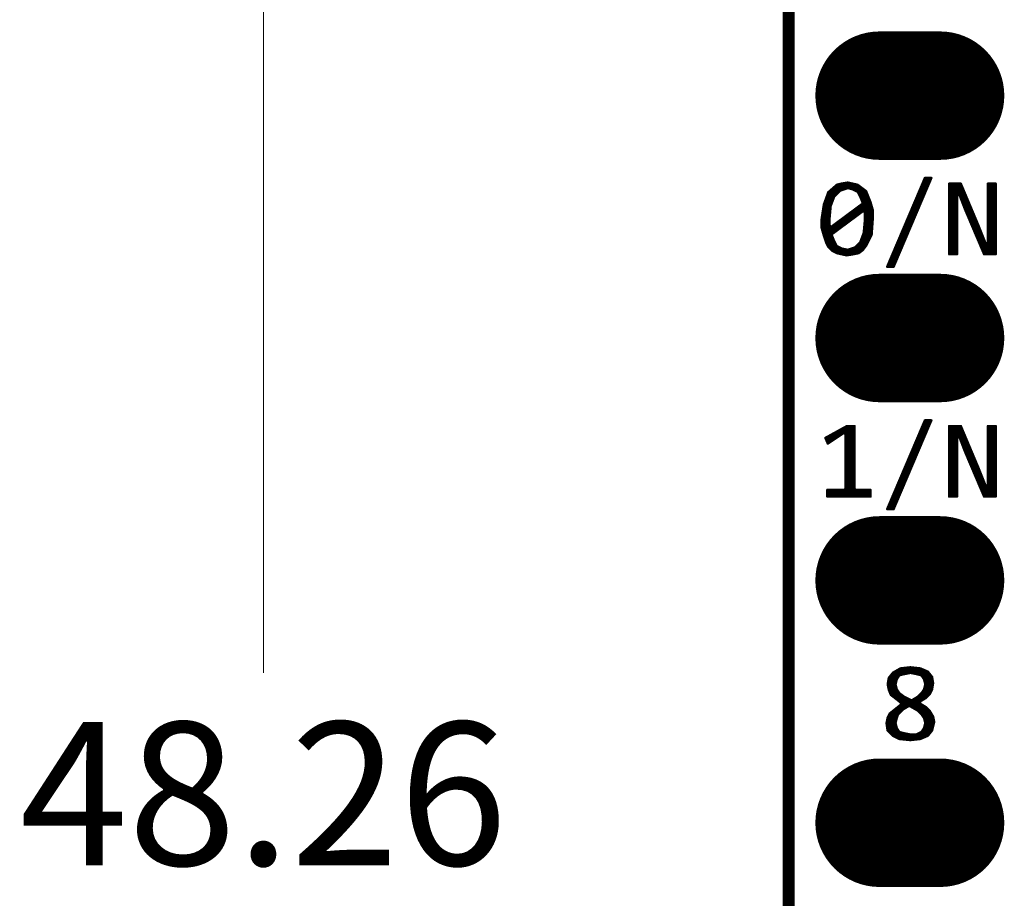
# Model space of a CAD drawing. Extents: x 17.3 to 58.6, y 21.7 to 91.7.
# Drawn here: x 17.3 to 27.7, y 48.4 to 57.6 of the extents above; entities that cross this region are included whole.
import ezdxf

# ---------------------------------------------------------------- set-up
doc = ezdxf.new("R2010")
doc.units = 0
doc.header["$MEASUREMENT"] = 0
doc.layers.get('0').update_dxf_attribs({"linetype": 'CONTINUOUS'})
doc.layers.add('SILKTOP_PHO', color=251, linetype='CONTINUOUS', true_color=0x636466)
doc.styles.get("Standard").update_dxf_attribs({"font": 'arial.ttf'})
doc.dimstyles.new('1', dxfattribs={"dimtxt": 1.5, "dimasz": 1.5, "dimexe": 0.18, "dimexo": 0, "dimgap": 0.5, "dimtad": 0, "dimtih": 1, "dimtoh": 1, "dimzin": 0, "dimdsep": 46, "dimtxsty": 'Standard', "dimcen": 0.09, "dimclrd": 7, "dimadec": 0, "dimazin": 0, "dimtfac": 1, "dimtofl": 0, "dimtmove": 2, "dimatfit": 3, "dimfxl": 1, "dimtolj": 1, "dimtzin": 0, "dimlwd": 15, "dimlwe": 15, "dimarcsym": 0})

# ---------------------------------------------------------------- blocks, each defined once
blk = doc.blocks.new('ROUND_191')
at = {"const_width": 0.0127}
blk.add_lwpolyline([(-0.00635, 0, 1), (0.00635, 0, 1)], format="xyb", close=True, dxfattribs=at)
blk = doc.blocks.new('OBLONG_47')
at = {"const_width": 1.3462}
blk.add_lwpolyline([(0.3175, 0), (-0.3175, 0)], dxfattribs=at)
at = {"const_width": 0.6731}
for points in [[(-0.65405, 0, 1), (0.01905, 0, 1)], [(-0.01905, 0, 1), (0.65405, 0, 1)]]:
    blk.add_lwpolyline(points, format="xyb", close=True, dxfattribs=at)
blk = doc.blocks.new('*D78')
at = {"color": 0, "linetype": 'Continuous', "lineweight": 15, "transparency": 16777216}
for p, q in [((25.9, 73.66), (19.713, 73.66)), ((25.9, 25.4), (19.713, 25.4))]:
    blk.add_line(p, q, dxfattribs=at)
at = {"color": 7, "linetype": 'Continuous', "lineweight": 15, "transparency": 16777216}
for p, q in [((19.893, 72.16), (19.893, 50.796)), ((19.893, 26.9), (19.893, 48.264))]:
    blk.add_line(p, q, dxfattribs=at)
at = {"color": 7, "linetype": 'Continuous', "transparency": 16777216}
for points in [[(19.643, 72.16), (20.143, 72.16), (19.893, 73.66)], [(19.643, 26.9), (20.143, 26.9), (19.893, 25.4)]]:
    blk.add_solid(points, dxfattribs=at)
at = {"color": 0, "linetype": 'Continuous', "transparency": 16777216, "insert": (19.893, 49.53), "char_height": 1.5, "attachment_point": 5}
blk.add_mtext('\\A1;48.26', dxfattribs=at)

msp = doc.modelspace()

# ---------------------------------------------------------------- linework, layer by layer
at = {"const_width": 0.127}
msp.add_lwpolyline([(25.4, 73.159874), (25.4, 25.900126)], dxfattribs=at)
at = {"layer": 'SILKTOP_PHO', "color": 251, "true_color": 0x636466}
for points, const_width in [([(25.4, 73.159874), (25.4, 25.900126)], 0.127), ([(26.827734, 55.981854), (26.43251, 55.052214)], 0.0254), ([(26.500328, 55.052214), (26.895552, 55.981854)], 0.0254), ([(26.8224, 55.809642), (26.8224, 55.969662)], 0.0254), ([(26.895552, 55.981854), (26.827734, 55.981854)], 0.0254), ([(26.8478, 55.869586), (26.8478, 55.981854)], 0.0254), ([(26.8732, 55.929276), (26.8732, 55.981854)], 0.0254), ([(25.905968, 55.911496), (25.815036, 55.831994)], 0.0254), ([(25.8318, 55.601108), (25.8318, 55.846472)], 0.0254), ([(25.8572, 55.73395), (25.8572, 55.868824)], 0.0254), ([(25.879044, 55.78856), (25.938734, 55.848504)], 0.0254), ([(25.8826, 55.79237), (25.8826, 55.890922)], 0.0254), ([(25.950164, 55.922418), (25.905968, 55.911496)], 0.0254), ([(25.908, 55.81777), (25.908, 55.912004)], 0.0254), ([(25.9334, 55.84317), (25.9334, 55.918354)], 0.0254), ([(25.938734, 55.848504), (25.94356, 55.851552)], 0.0254), ([(25.94356, 55.851552), (26.015188, 55.875428)], 0.0254), ([(26.018998, 55.933848), (25.950164, 55.922418)], 0.0254), ([(25.9588, 55.856632), (25.9588, 55.923942)], 0.0254), ([(25.9842, 55.865014), (25.9842, 55.92826)], 0.0254), ([(26.0096, 55.873396), (26.0096, 55.932324)], 0.0254), ([(26.015188, 55.875428), (26.0223, 55.875682)], 0.0254), ([(26.12136, 55.911242), (26.018998, 55.933848)], 0.0254), ([(26.0223, 55.875682), (26.070052, 55.863744)], 0.0254), ([(26.035, 55.87238), (26.035, 55.930292)], 0.0254), ([(26.0604, 55.86603), (26.0604, 55.924704)], 0.0254), ([(26.070052, 55.863744), (26.072592, 55.862728)], 0.0254), ([(26.072592, 55.862728), (26.120344, 55.838852)], 0.0254), ([(26.0858, 55.856124), (26.0858, 55.919116)], 0.0254), ([(26.1112, 55.843424), (26.1112, 55.913528)], 0.0254), ([(26.120344, 55.838852), (26.126186, 55.833264)], 0.0254), ([(26.211784, 55.843424), (26.12136, 55.911242)], 0.0254), ([(26.1366, 55.812182), (26.1366, 55.899812)], 0.0254), ([(26.162, 55.75554), (26.162, 55.880762)], 0.0254), ([(26.1874, 55.637176), (26.1874, 55.861712)], 0.0254), ([(26.258012, 55.727854), (26.211784, 55.843424)], 0.0254), ([(26.2128, 55.275734), (26.2128, 55.840884)], 0.0254), ([(26.7716, 55.690262), (26.7716, 55.850028)], 0.0254), ([(26.797, 55.749952), (26.797, 55.909718)], 0.0254), ([(27.204924, 55.922164), (27.08275, 55.922164)], 0.0254), ([(27.08275, 55.922164), (27.08275, 55.183532)], 0.0254), ([(27.1018, 55.183532), (27.1018, 55.922164)], 0.0254), ([(27.1272, 55.183532), (27.1272, 55.922164)], 0.0254), ([(27.1526, 55.183532), (27.1526, 55.922164)], 0.0254), ([(27.178, 55.816246), (27.178, 55.922164)], 0.0254), ([(27.2034, 55.771542), (27.2034, 55.922164)], 0.0254), ([(27.39263, 55.476394), (27.204924, 55.922164)], 0.0254), ([(27.2288, 55.705502), (27.2288, 55.865268)], 0.0254), ([(27.570684, 55.922164), (27.488642, 55.922164)], 0.0254), ([(27.488642, 55.922164), (27.488642, 55.30215)], 0.0254), ([(27.5082, 55.183532), (27.5082, 55.922164)], 0.0254), ([(27.5336, 55.183532), (27.5336, 55.922164)], 0.0254), ([(27.559, 55.183532), (27.559, 55.922164)], 0.0254), ([(27.570684, 55.183532), (27.570684, 55.922164)], 0.0254), ([(25.815036, 55.831994), (25.769062, 55.704994)], 0.0254), ([(25.781, 55.340504), (25.781, 55.738014)], 0.0254), ([(25.8064, 55.278528), (25.8064, 55.807864)], 0.0254), ([(25.840182, 55.688738), (25.875996, 55.784242)], 0.0254), ([(25.875996, 55.784242), (25.879044, 55.78856)], 0.0254), ([(26.126186, 55.833264), (26.150062, 55.785258)], 0.0254), ([(26.150062, 55.785258), (26.15057, 55.784496)], 0.0254), ([(26.15057, 55.784496), (26.174446, 55.724806)], 0.0254), ([(26.2382, 55.326534), (26.2382, 55.777384)], 0.0254), ([(26.7462, 55.630572), (26.7462, 55.790338)], 0.0254), ([(27.164792, 55.803546), (27.18943, 55.808118)], 0.0254), ([(27.164792, 55.183532), (27.164792, 55.803546)], 0.0254), ([(27.18943, 55.808118), (27.248866, 55.653178)], 0.0254), ([(27.2542, 55.640732), (27.2542, 55.80507)], 0.0254), ([(27.2796, 55.581042), (27.2796, 55.744618)], 0.0254), ([(25.769062, 55.704994), (25.74544, 55.551832)], 0.0254), ([(25.827482, 55.553864), (25.83942, 55.685436)], 0.0254), ([(25.83942, 55.685436), (25.840182, 55.688738)], 0.0254), ([(26.170128, 55.70982), (25.847802, 55.47106)], 0.0254), ([(25.856438, 55.395876), (26.178764, 55.634636)], 0.0254), ([(26.0858, 55.565802), (26.0858, 55.647336)], 0.0254), ([(26.1112, 55.584598), (26.1112, 55.666132)], 0.0254), ([(26.1366, 55.603394), (26.1366, 55.684928)], 0.0254), ([(26.162, 55.62219), (26.162, 55.703724)], 0.0254), ([(26.175208, 55.71998), (26.170128, 55.70982)], 0.0254), ([(26.174446, 55.724806), (26.175208, 55.71998)], 0.0254), ([(26.178764, 55.634636), (26.199084, 55.624476)], 0.0254), ([(26.281126, 55.646574), (26.258012, 55.727854)], 0.0254), ([(26.2636, 55.377334), (26.2636, 55.708042)], 0.0254), ([(26.281126, 55.553356), (26.281126, 55.646574)], 0.0254), ([(26.6954, 55.510938), (26.6954, 55.670704)], 0.0254), ([(26.7208, 55.570628), (26.7208, 55.730394)], 0.0254), ([(27.248866, 55.653178), (27.44851, 55.183532)], 0.0254), ([(27.305, 55.521098), (27.305, 55.68442)], 0.0254), ([(25.74544, 55.551832), (25.74544, 55.459122)], 0.0254), ([(25.7556, 55.423308), (25.7556, 55.618126)], 0.0254), ([(25.827482, 55.552848), (25.827482, 55.553864)], 0.0254), ([(25.827482, 55.48122), (25.827482, 55.552848)], 0.0254), ([(25.9334, 55.452772), (25.9334, 55.53456)], 0.0254), ([(25.9588, 55.471568), (25.9588, 55.553356)], 0.0254), ([(25.9842, 55.490364), (25.9842, 55.572152)], 0.0254), ([(26.0096, 55.509414), (26.0096, 55.590948)], 0.0254), ([(26.035, 55.52821), (26.035, 55.609744)], 0.0254), ([(26.0604, 55.547006), (26.0604, 55.62854)], 0.0254), ([(26.199084, 55.53964), (26.187146, 55.408322)], 0.0254), ([(26.199084, 55.624476), (26.199084, 55.54091)], 0.0254), ([(26.199084, 55.54091), (26.199084, 55.53964)], 0.0254), ([(26.269442, 55.389018), (26.281126, 55.553356)], 0.0254), ([(26.6446, 55.391304), (26.6446, 55.551324)], 0.0254), ([(26.67, 55.451248), (26.67, 55.611014)], 0.0254), ([(27.3304, 55.461408), (27.3304, 55.623968)], 0.0254), ([(27.3558, 55.401718), (27.3558, 55.56377)], 0.0254), ([(25.74544, 55.459122), (25.768808, 55.377588)], 0.0254), ([(25.847802, 55.47106), (25.827482, 55.48122)], 0.0254), ([(25.8318, 55.244746), (25.8318, 55.471568)], 0.0254), ([(25.8572, 55.396384), (25.8572, 55.477918)], 0.0254), ([(25.8826, 55.41518), (25.8826, 55.496714)], 0.0254), ([(25.908, 55.433976), (25.908, 55.515764)], 0.0254), ([(26.5938, 55.271924), (26.5938, 55.43169)], 0.0254), ([(26.6192, 55.331614), (26.6192, 55.49138)], 0.0254), ([(27.3812, 55.342028), (27.3812, 55.503318)], 0.0254), ([(27.464258, 55.297324), (27.39263, 55.476394)], 0.0254), ([(27.4066, 55.282084), (27.4066, 55.441342)], 0.0254), ([(25.768808, 55.377588), (25.792176, 55.306976)], 0.0254), ([(25.851358, 55.385716), (25.856438, 55.395876)], 0.0254), ([(25.85212, 55.38089), (25.851358, 55.385716)], 0.0254), ([(25.87625, 55.3212), (25.85212, 55.38089)], 0.0254), ([(25.8572, 55.219346), (25.8572, 55.368698)], 0.0254), ([(25.876504, 55.320184), (25.87625, 55.3212)], 0.0254), ([(25.90038, 55.272432), (25.876504, 55.320184)], 0.0254), ([(26.186384, 55.40502), (26.15057, 55.309516)], 0.0254), ([(26.162, 55.216044), (26.162, 55.339996)], 0.0254), ([(26.187146, 55.408322), (26.186384, 55.40502)], 0.0254), ([(26.1874, 55.240936), (26.1874, 55.41137)], 0.0254), ([(26.211276, 55.27294), (26.269442, 55.389018)], 0.0254), ([(26.5684, 55.21198), (26.5684, 55.372)], 0.0254), ([(27.432, 55.222394), (27.432, 55.377842)], 0.0254), ([(25.792176, 55.306976), (25.814782, 55.261764)], 0.0254), ([(25.814782, 55.261764), (25.85974, 55.21706)], 0.0254), ([(25.85974, 55.21706), (25.90419, 55.194708)], 0.0254), ([(25.8826, 55.20563), (25.8826, 55.308246)], 0.0254), ([(25.906222, 55.266844), (25.90038, 55.272432)], 0.0254), ([(25.953974, 55.242968), (25.906222, 55.266844)], 0.0254), ([(25.908, 55.193946), (25.908, 55.265828)], 0.0254), ([(25.9334, 55.188358), (25.9334, 55.253128)], 0.0254), ([(25.957022, 55.241952), (25.953974, 55.242968)], 0.0254), ([(26.016712, 55.230014), (25.957022, 55.241952)], 0.0254), ([(25.9588, 55.182516), (25.9588, 55.241444)], 0.0254), ([(25.9842, 55.176928), (25.9842, 55.236364)], 0.0254), ([(26.0096, 55.172102), (26.0096, 55.231284)], 0.0254), ([(26.023316, 55.230268), (26.016712, 55.230014)], 0.0254), ([(26.094944, 55.254144), (26.023316, 55.230268)], 0.0254), ([(26.035, 55.17642), (26.035, 55.234332)], 0.0254), ([(26.0604, 55.180484), (26.0604, 55.242714)], 0.0254), ([(26.0858, 55.185056), (26.0858, 55.251096)], 0.0254), ([(26.09977, 55.257192), (26.094944, 55.254144)], 0.0254), ([(26.147522, 55.304944), (26.09977, 55.257192)], 0.0254), ([(26.1112, 55.190136), (26.1112, 55.268622)], 0.0254), ([(26.133298, 55.194454), (26.17724, 55.227474)], 0.0254), ([(26.1366, 55.196994), (26.1366, 55.294022)], 0.0254), ([(26.15057, 55.309516), (26.147522, 55.304944)], 0.0254), ([(26.17724, 55.227474), (26.211276, 55.27294)], 0.0254), ([(26.5176, 55.0926), (26.5176, 55.252366)], 0.0254), ([(26.543, 55.15229), (26.543, 55.312056)], 0.0254), ([(27.4574, 55.183532), (27.4574, 55.314342)], 0.0254), ([(27.488642, 55.30215), (27.464258, 55.297324)], 0.0254), ([(27.4828, 55.183532), (27.4828, 55.291482)], 0.0254), ([(25.90419, 55.194708), (26.007568, 55.171848)], 0.0254), ([(26.007568, 55.171848), (26.076656, 55.183278)], 0.0254), ([(26.076656, 55.183278), (26.133298, 55.194454)], 0.0254), ([(26.4668, 55.052214), (26.4668, 55.132732)], 0.0254), ([(26.4922, 55.052214), (26.4922, 55.192676)], 0.0254), ([(27.08275, 55.183532), (27.164792, 55.183532)], 0.0254), ([(27.44851, 55.183532), (27.570684, 55.183532)], 0.0254), ([(26.43251, 55.052214), (26.500328, 55.052214)], 0.0254), ([(26.4414, 55.052214), (26.4414, 55.073042)], 0.0254), ([(26.010616, 53.382164), (25.78481, 53.257958)], 0.0254), ([(25.9842, 53.31206), (25.9842, 53.367686)], 0.0254), ([(26.0096, 52.643532), (26.0096, 53.381656)], 0.0254), ([(26.090118, 53.382164), (26.010616, 53.382164)], 0.0254), ([(26.035, 52.643532), (26.035, 53.382164)], 0.0254), ([(26.0604, 52.643532), (26.0604, 53.382164)], 0.0254), ([(26.0858, 52.643532), (26.0858, 53.382164)], 0.0254), ([(26.090118, 52.726336), (26.090118, 53.382164)], 0.0254), ([(26.827734, 53.441854), (26.43251, 52.512214)], 0.0254), ([(26.500328, 52.512214), (26.895552, 53.441854)], 0.0254), ([(26.797, 53.209952), (26.797, 53.369718)], 0.0254), ([(26.8224, 53.269642), (26.8224, 53.429662)], 0.0254), ([(26.895552, 53.441854), (26.827734, 53.441854)], 0.0254), ([(26.8478, 53.329586), (26.8478, 53.441854)], 0.0254), ([(26.8732, 53.389276), (26.8732, 53.441854)], 0.0254), ([(27.204924, 53.382164), (27.08275, 53.382164)], 0.0254), ([(27.08275, 53.382164), (27.08275, 52.643532)], 0.0254), ([(27.1018, 52.643532), (27.1018, 53.382164)], 0.0254), ([(27.1272, 52.643532), (27.1272, 53.382164)], 0.0254), ([(27.1526, 52.643532), (27.1526, 53.382164)], 0.0254), ([(27.178, 53.276246), (27.178, 53.382164)], 0.0254), ([(27.2034, 53.231542), (27.2034, 53.382164)], 0.0254), ([(27.39263, 52.936394), (27.204924, 53.382164)], 0.0254), ([(27.570684, 53.382164), (27.488642, 53.382164)], 0.0254), ([(27.488642, 53.382164), (27.488642, 52.76215)], 0.0254), ([(27.5082, 52.643532), (27.5082, 53.382164)], 0.0254), ([(27.5336, 52.643532), (27.5336, 53.382164)], 0.0254), ([(27.559, 52.643532), (27.559, 53.382164)], 0.0254), ([(27.570684, 52.643532), (27.570684, 53.382164)], 0.0254), ([(25.78481, 53.257958), (25.809956, 53.19903)], 0.0254), ([(25.8064, 53.207412), (25.8064, 53.269896)], 0.0254), ([(25.809956, 53.19903), (25.976326, 53.310028)], 0.0254), ([(25.8318, 53.213508), (25.8318, 53.283866)], 0.0254), ([(25.8572, 53.230526), (25.8572, 53.297836)], 0.0254), ([(25.8826, 53.247544), (25.8826, 53.311806)], 0.0254), ([(25.908, 53.264308), (25.908, 53.325776)], 0.0254), ([(25.9334, 53.281326), (25.9334, 53.339746)], 0.0254), ([(25.9588, 53.298344), (25.9588, 53.353716)], 0.0254), ([(25.976326, 53.310028), (25.996138, 53.29936)], 0.0254), ([(25.996138, 53.29936), (25.996138, 52.726336)], 0.0254), ([(26.7716, 53.150262), (26.7716, 53.310028)], 0.0254), ([(27.164792, 53.263546), (27.18943, 53.268118)], 0.0254), ([(27.164792, 52.643532), (27.164792, 53.263546)], 0.0254), ([(27.18943, 53.268118), (27.248866, 53.113178)], 0.0254), ([(27.2288, 53.165502), (27.2288, 53.325268)], 0.0254), ([(27.2542, 53.100732), (27.2542, 53.26507)], 0.0254), ([(26.7208, 53.030628), (26.7208, 53.190394)], 0.0254), ([(26.7462, 53.090572), (26.7462, 53.250338)], 0.0254), ([(27.2796, 53.041042), (27.2796, 53.204618)], 0.0254), ([(26.67, 52.911248), (26.67, 53.071014)], 0.0254), ([(26.6954, 52.970938), (26.6954, 53.130704)], 0.0254), ([(27.248866, 53.113178), (27.44851, 52.643532)], 0.0254), ([(27.305, 52.981098), (27.305, 53.14442)], 0.0254), ([(27.3304, 52.921408), (27.3304, 53.083968)], 0.0254), ([(26.6192, 52.791614), (26.6192, 52.95138)], 0.0254), ([(26.6446, 52.851304), (26.6446, 53.011324)], 0.0254), ([(27.3558, 52.861718), (27.3558, 53.02377)], 0.0254), ([(27.3812, 52.802028), (27.3812, 52.963318)], 0.0254), ([(26.5938, 52.731924), (26.5938, 52.89169)], 0.0254), ([(27.464258, 52.757324), (27.39263, 52.936394)], 0.0254), ([(27.4066, 52.742084), (27.4066, 52.901342)], 0.0254), ([(26.543, 52.61229), (26.543, 52.772056)], 0.0254), ([(26.5684, 52.67198), (26.5684, 52.832)], 0.0254), ([(27.432, 52.682394), (27.432, 52.837842)], 0.0254), ([(27.4574, 52.643532), (27.4574, 52.774342)], 0.0254), ([(27.488642, 52.76215), (27.464258, 52.757324)], 0.0254), ([(27.4828, 52.643532), (27.4828, 52.751482)], 0.0254), ([(25.983438, 52.713636), (25.80513, 52.713636)], 0.0254), ([(25.80513, 52.713636), (25.80513, 52.643532)], 0.0254), ([(25.80513, 52.643532), (26.25725, 52.643532)], 0.0254), ([(25.8064, 52.643532), (25.8064, 52.713636)], 0.0254), ([(25.8318, 52.643532), (25.8318, 52.713636)], 0.0254), ([(25.8572, 52.643532), (25.8572, 52.713636)], 0.0254), ([(25.8826, 52.643532), (25.8826, 52.713636)], 0.0254), ([(25.908, 52.643532), (25.908, 52.713636)], 0.0254), ([(25.9334, 52.643532), (25.9334, 52.713636)], 0.0254), ([(25.9588, 52.643532), (25.9588, 52.713636)], 0.0254), ([(25.996138, 52.726336), (25.983438, 52.713636)], 0.0254), ([(25.9842, 52.643532), (25.9842, 52.713636)], 0.0254), ([(26.102818, 52.713636), (26.090118, 52.726336)], 0.0254), ([(26.25725, 52.713636), (26.102818, 52.713636)], 0.0254), ([(26.1112, 52.643532), (26.1112, 52.713636)], 0.0254), ([(26.1366, 52.643532), (26.1366, 52.713636)], 0.0254), ([(26.162, 52.643532), (26.162, 52.713636)], 0.0254), ([(26.1874, 52.643532), (26.1874, 52.713636)], 0.0254), ([(26.2128, 52.643532), (26.2128, 52.713636)], 0.0254), ([(26.2382, 52.643532), (26.2382, 52.713636)], 0.0254), ([(26.25725, 52.643532), (26.25725, 52.713636)], 0.0254), ([(26.4922, 52.512214), (26.4922, 52.652676)], 0.0254), ([(26.5176, 52.5526), (26.5176, 52.712366)], 0.0254), ([(27.08275, 52.643532), (27.164792, 52.643532)], 0.0254), ([(27.44851, 52.643532), (27.570684, 52.643532)], 0.0254), ([(26.4414, 52.512214), (26.4414, 52.533042)], 0.0254), ([(26.4668, 52.512214), (26.4668, 52.592732)], 0.0254), ([(26.43251, 52.512214), (26.500328, 52.512214)], 0.0254), ([(26.493216, 50.79746), (26.449274, 50.742088)], 0.0254), ([(26.4922, 50.549048), (26.4922, 50.795936)], 0.0254), ([(26.572464, 50.842672), (26.493216, 50.79746)], 0.0254), ([(26.5176, 50.529744), (26.5176, 50.811176)], 0.0254), ([(26.543, 50.74412), (26.543, 50.825654)], 0.0254), ([(26.565352, 50.771806), (26.613104, 50.783744)], 0.0254), ([(26.5684, 50.772568), (26.5684, 50.840132)], 0.0254), ([(26.676096, 50.854102), (26.572464, 50.842672)], 0.0254), ([(26.5938, 50.778918), (26.5938, 50.844958)], 0.0254), ([(26.613104, 50.783744), (26.613866, 50.783744)], 0.0254), ([(26.613866, 50.783744), (26.673556, 50.795682)], 0.0254), ([(26.6192, 50.78476), (26.6192, 50.847752)], 0.0254), ([(26.6446, 50.78984), (26.6446, 50.850546)], 0.0254), ([(26.67, 50.79492), (26.67, 50.85334)], 0.0254), ([(26.673556, 50.795682), (26.678382, 50.795682)], 0.0254), ([(26.780236, 50.842418), (26.676096, 50.854102)], 0.0254), ([(26.678382, 50.795682), (26.738072, 50.783744)], 0.0254), ([(26.6954, 50.79238), (26.6954, 50.851816)], 0.0254), ([(26.7208, 50.7873), (26.7208, 50.849022)], 0.0254), ([(26.738072, 50.783744), (26.738834, 50.783744)], 0.0254), ([(26.738834, 50.783744), (26.786586, 50.771806)], 0.0254), ([(26.7462, 50.781712), (26.7462, 50.846228)], 0.0254), ([(26.7716, 50.775362), (26.7716, 50.843434)], 0.0254), ([(26.858976, 50.808636), (26.780236, 50.842418)], 0.0254), ([(26.797, 50.7619), (26.797, 50.835306)], 0.0254), ([(26.8224, 50.715672), (26.8224, 50.824384)], 0.0254), ([(26.8478, 50.543206), (26.8478, 50.813462)], 0.0254), ([(26.902664, 50.754026), (26.858976, 50.808636)], 0.0254), ([(26.8732, 50.568606), (26.8732, 50.79111)], 0.0254), ([(26.449274, 50.742088), (26.438098, 50.676048)], 0.0254), ([(26.438098, 50.676048), (26.449274, 50.61966)], 0.0254), ([(26.4414, 50.659792), (26.4414, 50.695606)], 0.0254), ([(26.4668, 50.576226), (26.4668, 50.764186)], 0.0254), ([(26.520394, 50.678842), (26.532332, 50.726594)], 0.0254), ([(26.520394, 50.672746), (26.520394, 50.678842)], 0.0254), ([(26.532332, 50.726594), (26.53411, 50.730658)], 0.0254), ([(26.53411, 50.730658), (26.557986, 50.766472)], 0.0254), ([(26.557986, 50.766472), (26.565352, 50.771806)], 0.0254), ([(26.786586, 50.771806), (26.793952, 50.766472)], 0.0254), ([(26.793952, 50.766472), (26.817828, 50.730658)], 0.0254), ([(26.817828, 50.730658), (26.819606, 50.726594)], 0.0254), ([(26.819606, 50.726594), (26.831544, 50.678842)], 0.0254), ([(26.831544, 50.678842), (26.831544, 50.672746)], 0.0254), ([(26.8986, 50.612294), (26.8986, 50.75936)], 0.0254), ([(26.91384, 50.687732), (26.902664, 50.754026)], 0.0254), ([(26.902664, 50.620168), (26.91384, 50.687732)], 0.0254), ([(26.449274, 50.61966), (26.471626, 50.564542)], 0.0254), ([(26.532332, 50.624994), (26.520394, 50.672746)], 0.0254), ([(26.53411, 50.62093), (26.532332, 50.624994)], 0.0254), ([(26.557986, 50.585116), (26.53411, 50.62093)], 0.0254), ([(26.543, 50.509424), (26.543, 50.607722)], 0.0254), ([(26.56078, 50.582068), (26.557986, 50.585116)], 0.0254), ([(26.608532, 50.546254), (26.56078, 50.582068)], 0.0254), ([(26.5684, 50.489104), (26.5684, 50.57648)], 0.0254), ([(26.792428, 50.583338), (26.756614, 50.547524)], 0.0254), ([(26.793952, 50.585116), (26.792428, 50.583338)], 0.0254), ([(26.817828, 50.62093), (26.793952, 50.585116)], 0.0254), ([(26.797, 50.507646), (26.797, 50.589688)], 0.0254), ([(26.819606, 50.624994), (26.817828, 50.62093)], 0.0254), ([(26.831544, 50.672746), (26.819606, 50.624994)], 0.0254), ([(26.8224, 50.522886), (26.8224, 50.63617)], 0.0254), ([(26.835354, 50.53076), (26.880566, 50.575972)], 0.0254), ([(26.880566, 50.575972), (26.902664, 50.620168)], 0.0254), ([(26.471626, 50.564542), (26.51633, 50.53076)], 0.0254), ([(26.51633, 50.53076), (26.516838, 50.530506)], 0.0254), ([(26.516838, 50.530506), (26.576528, 50.482754)], 0.0254), ([(26.576528, 50.482754), (26.576528, 50.462942)], 0.0254), ([(26.5938, 50.408586), (26.5938, 50.55743)], 0.0254), ([(26.610564, 50.544984), (26.608532, 50.546254)], 0.0254), ([(26.682192, 50.50917), (26.610564, 50.544984)], 0.0254), ([(26.6192, 50.424842), (26.6192, 50.540666)], 0.0254), ([(26.6446, 50.440082), (26.6446, 50.527966)], 0.0254), ([(26.67, 50.44821), (26.67, 50.515266)], 0.0254), ([(26.694384, 50.509678), (26.682192, 50.50917)], 0.0254), ([(26.754074, 50.545492), (26.694384, 50.509678)], 0.0254), ([(26.6954, 50.433732), (26.6954, 50.510186)], 0.0254), ([(26.7208, 50.419254), (26.7208, 50.525426)], 0.0254), ([(26.7462, 50.404776), (26.7462, 50.540666)], 0.0254), ([(26.756614, 50.547524), (26.754074, 50.545492)], 0.0254), ([(26.7716, 50.489358), (26.7716, 50.56251)], 0.0254), ([(26.7716, 50.383186), (26.7716, 50.480214)], 0.0254), ([(26.776934, 50.495708), (26.835354, 50.53076)], 0.0254), ([(26.776934, 50.473864), (26.776934, 50.495708)], 0.0254), ([(26.835354, 50.438812), (26.776934, 50.473864)], 0.0254), ([(26.45918, 50.369216), (26.437336, 50.325274)], 0.0254), ([(26.576528, 50.462942), (26.45918, 50.369216)], 0.0254), ([(26.4668, 50.162714), (26.4668, 50.375312)], 0.0254), ([(26.4922, 50.137314), (26.4922, 50.395632)], 0.0254), ([(26.5176, 50.12436), (26.5176, 50.415952)], 0.0254), ([(26.543, 50.35296), (26.543, 50.436272)], 0.0254), ([(26.547572, 50.362358), (26.595324, 50.41011)], 0.0254), ([(26.5684, 50.383186), (26.5684, 50.456592)], 0.0254), ([(26.595324, 50.41011), (26.597864, 50.412142)], 0.0254), ([(26.597864, 50.412142), (26.657554, 50.447956)], 0.0254), ([(26.657554, 50.447956), (26.670254, 50.447956)], 0.0254), ([(26.670254, 50.447956), (26.75382, 50.400204)], 0.0254), ([(26.75382, 50.400204), (26.756614, 50.398172)], 0.0254), ([(26.756614, 50.398172), (26.792428, 50.362358)], 0.0254), ([(26.797, 50.356008), (26.797, 50.461926)], 0.0254), ([(26.8224, 50.309526), (26.8224, 50.446686)], 0.0254), ([(26.88082, 50.393346), (26.835354, 50.438812)], 0.0254), ([(26.8478, 50.132234), (26.8478, 50.426366)], 0.0254), ([(26.8732, 50.154586), (26.8732, 50.400966)], 0.0254), ([(26.914602, 50.336958), (26.88082, 50.393346)], 0.0254), ([(26.437336, 50.325274), (26.42616, 50.269394)], 0.0254), ([(26.42616, 50.269394), (26.437082, 50.192178)], 0.0254), ([(26.4414, 50.188114), (26.4414, 50.333402)], 0.0254), ([(26.520394, 50.27295), (26.532332, 50.320702)], 0.0254), ([(26.520394, 50.266854), (26.520394, 50.27295)], 0.0254), ([(26.532332, 50.219102), (26.520394, 50.266854)], 0.0254), ([(26.532332, 50.320702), (26.532586, 50.321718)], 0.0254), ([(26.532586, 50.321718), (26.544524, 50.357532)], 0.0254), ([(26.544524, 50.357532), (26.547572, 50.362358)], 0.0254), ([(26.792428, 50.362358), (26.793952, 50.36058)], 0.0254), ([(26.793952, 50.36058), (26.817828, 50.324766)], 0.0254), ([(26.817828, 50.324766), (26.819606, 50.320702)], 0.0254), ([(26.819606, 50.320702), (26.831544, 50.27295)], 0.0254), ([(26.831544, 50.266854), (26.819606, 50.219102)], 0.0254), ([(26.831544, 50.27295), (26.831544, 50.266854)], 0.0254), ([(26.8986, 50.186336), (26.8986, 50.363628)], 0.0254), ([(26.903172, 50.191924), (26.925524, 50.282094)], 0.0254), ([(26.925524, 50.282094), (26.914602, 50.336958)], 0.0254), ([(26.924, 50.27549), (26.924, 50.290222)], 0.0254), ([(26.437082, 50.192178), (26.492454, 50.13706)], 0.0254), ([(26.53411, 50.215038), (26.532332, 50.219102)], 0.0254), ([(26.557986, 50.179224), (26.53411, 50.215038)], 0.0254), ([(26.543, 50.11166), (26.543, 50.201576)], 0.0254), ([(26.565352, 50.17389), (26.557986, 50.179224)], 0.0254), ([(26.613104, 50.161952), (26.565352, 50.17389)], 0.0254), ([(26.5684, 50.102262), (26.5684, 50.173128)], 0.0254), ([(26.5938, 50.099722), (26.5938, 50.166778)], 0.0254), ([(26.613866, 50.161952), (26.613104, 50.161952)], 0.0254), ([(26.673556, 50.150014), (26.613866, 50.161952)], 0.0254), ([(26.6192, 50.097182), (26.6192, 50.160682)], 0.0254), ([(26.789126, 50.174906), (26.741374, 50.15103)], 0.0254), ([(26.7716, 50.102262), (26.7716, 50.16627)], 0.0254), ([(26.793952, 50.179224), (26.789126, 50.174906)], 0.0254), ([(26.817828, 50.215038), (26.793952, 50.179224)], 0.0254), ([(26.797, 50.11039), (26.797, 50.183796)], 0.0254), ([(26.819606, 50.219102), (26.817828, 50.215038)], 0.0254), ([(26.8224, 50.121312), (26.8224, 50.230024)], 0.0254), ([(26.858976, 50.13706), (26.903172, 50.191924)], 0.0254), ([(26.492454, 50.13706), (26.560272, 50.103278)], 0.0254), ([(26.560272, 50.103278), (26.675842, 50.091594)], 0.0254), ([(26.6446, 50.094642), (26.6446, 50.155602)], 0.0254), ([(26.67, 50.092102), (26.67, 50.150522)], 0.0254), ([(26.676096, 50.14976), (26.673556, 50.150014)], 0.0254), ([(26.675842, 50.091594), (26.780236, 50.103278)], 0.0254), ([(26.735786, 50.14976), (26.676096, 50.14976)], 0.0254), ([(26.6954, 50.093626), (26.6954, 50.14976)], 0.0254), ([(26.7208, 50.096674), (26.7208, 50.14976)], 0.0254), ([(26.741374, 50.15103), (26.735786, 50.14976)], 0.0254), ([(26.7462, 50.099468), (26.7462, 50.15357)], 0.0254), ([(26.780236, 50.103278), (26.858976, 50.13706)], 0.0254)]:
    msp.add_lwpolyline(points, dxfattribs=dict(at, const_width=const_width))

# ---------------------------------------------------------------- block references
for p in [(26.67, 56.844946), (26.67, 54.304946), (26.67, 51.764946), (26.67, 49.224946)]:
    msp.add_blockref('OBLONG_47', p)
for p in [(26.8224, 55.969662), (26.827734, 55.981854), (26.8478, 55.981854), (26.8732, 55.981854), (26.895552, 55.981854), (26.895552, 55.981854), (25.8318, 55.846472), (25.8572, 55.868824), (25.8826, 55.890922), (25.905968, 55.911496), (25.908, 55.912004), (25.9334, 55.918354), (25.9334, 55.84317), (25.938734, 55.848504), (25.94356, 55.851552), (25.950164, 55.922418), (25.9588, 55.923942), (25.9588, 55.856632), (25.9842, 55.92826), (25.9842, 55.865014), (26.0096, 55.932324), (26.0096, 55.873396), (26.015188, 55.875428), (26.018998, 55.933848), (26.0223, 55.875682), (26.035, 55.930292), (26.035, 55.87238), (26.0604, 55.924704), (26.0604, 55.86603), (26.070052, 55.863744), (26.072592, 55.862728), (26.0858, 55.919116), (26.0858, 55.856124), (26.1112, 55.913528), (26.1112, 55.843424), (26.120344, 55.838852), (26.12136, 55.911242), (26.1366, 55.899812), (26.162, 55.880762), (26.1874, 55.861712), (26.211784, 55.843424), (26.2128, 55.840884), (26.7716, 55.850028), (26.797, 55.909718), (26.8478, 55.869586), (26.8732, 55.929276), (27.08275, 55.922164), (27.1018, 55.922164), (27.1272, 55.922164), (27.1526, 55.922164), (27.178, 55.922164), (27.2034, 55.922164), (27.204924, 55.922164), (27.2288, 55.865268), (27.488642, 55.922164), (27.5082, 55.922164), (27.5336, 55.922164), (27.559, 55.922164), (27.570684, 55.922164), (27.570684, 55.922164), (25.781, 55.738014), (25.8064, 55.807864), (25.815036, 55.831994), (25.8572, 55.73395), (25.875996, 55.784242), (25.879044, 55.78856), (25.8826, 55.79237), (25.908, 55.81777), (26.126186, 55.833264), (26.1366, 55.812182), (26.150062, 55.785258), (26.15057, 55.784496), (26.162, 55.75554), (26.2382, 55.777384), (26.7462, 55.790338), (26.797, 55.749952), (26.8224, 55.809642), (27.164792, 55.803546), (27.178, 55.816246), (27.18943, 55.808118), (27.2034, 55.771542), (27.2542, 55.80507), (27.2796, 55.744618), (25.769062, 55.704994), (25.83942, 55.685436), (25.840182, 55.688738), (26.0858, 55.647336), (26.1112, 55.666132), (26.1366, 55.684928), (26.162, 55.703724), (26.170128, 55.70982), (26.174446, 55.724806), (26.175208, 55.71998), (26.175208, 55.71998), (26.178764, 55.634636), (26.1874, 55.637176), (26.258012, 55.727854), (26.2636, 55.708042), (26.281126, 55.646574), (26.281126, 55.646574), (26.6954, 55.670704), (26.7208, 55.730394), (26.7462, 55.630572), (26.7716, 55.690262), (27.2288, 55.705502), (27.248866, 55.653178), (27.2542, 55.640732), (27.305, 55.68442), (25.74544, 55.551832), (25.7556, 55.618126), (25.827482, 55.553864), (25.827482, 55.552848), (25.8318, 55.601108), (25.9334, 55.53456), (25.9588, 55.553356), (25.9842, 55.572152), (26.0096, 55.590948), (26.035, 55.609744), (26.035, 55.52821), (26.0604, 55.62854), (26.0604, 55.547006), (26.0858, 55.565802), (26.1112, 55.584598), (26.1366, 55.603394), (26.162, 55.62219), (26.199084, 55.624476), (26.199084, 55.624476), (26.199084, 55.54091), (26.199084, 55.53964), (26.281126, 55.553356), (26.6446, 55.551324), (26.67, 55.611014), (26.7208, 55.570628), (27.2796, 55.581042), (27.3304, 55.623968), (27.3558, 55.56377), (25.74544, 55.459122), (25.827482, 55.48122), (25.8318, 55.471568), (25.847802, 55.47106), (25.8572, 55.477918), (25.8826, 55.496714), (25.908, 55.515764), (25.908, 55.433976), (25.9334, 55.452772), (25.9588, 55.471568), (25.9842, 55.490364), (26.0096, 55.509414), (26.5938, 55.43169), (26.6192, 55.49138), (26.67, 55.451248), (26.6954, 55.510938), (27.305, 55.521098), (27.3304, 55.461408), (27.3812, 55.503318), (27.39263, 55.476394), (27.4066, 55.441342), (25.7556, 55.423308), (25.768808, 55.377588), (25.781, 55.340504), (25.851358, 55.385716), (25.85212, 55.38089), (25.85212, 55.38089), (25.856438, 55.395876), (25.8572, 55.396384), (25.8572, 55.368698), (25.87625, 55.3212), (25.876504, 55.320184), (25.8826, 55.41518), (26.162, 55.339996), (26.186384, 55.40502), (26.187146, 55.408322), (26.1874, 55.41137), (26.2382, 55.326534), (26.2636, 55.377334), (26.269442, 55.389018), (26.5684, 55.372), (26.6192, 55.331614), (26.6446, 55.391304), (27.3558, 55.401718), (27.3812, 55.342028), (27.432, 55.377842), (25.792176, 55.306976), (25.8064, 55.278528), (25.814782, 55.261764), (25.8318, 55.244746), (25.8572, 55.219346), (25.85974, 55.21706), (25.8826, 55.308246), (25.90038, 55.272432), (25.906222, 55.266844), (25.908, 55.265828), (25.9334, 55.253128), (25.953974, 55.242968), (25.957022, 55.241952), (25.9588, 55.241444), (25.9842, 55.236364), (26.0096, 55.231284), (26.016712, 55.230014), (26.023316, 55.230268), (26.035, 55.234332), (26.0604, 55.242714), (26.0858, 55.251096), (26.094944, 55.254144), (26.09977, 55.257192), (26.1112, 55.268622), (26.1366, 55.294022), (26.147522, 55.304944), (26.15057, 55.309516), (26.17724, 55.227474), (26.1874, 55.240936), (26.211276, 55.27294), (26.2128, 55.275734), (26.5176, 55.252366), (26.543, 55.312056), (26.5938, 55.271924), (27.4066, 55.282084), (27.432, 55.222394), (27.4574, 55.314342), (27.464258, 55.297324), (27.4828, 55.291482), (27.488642, 55.30215), (25.8826, 55.20563), (25.90419, 55.194708), (25.908, 55.193946), (25.9334, 55.188358), (25.9588, 55.182516), (25.9842, 55.176928), (26.007568, 55.171848), (26.0096, 55.172102), (26.035, 55.17642), (26.0604, 55.180484), (26.076656, 55.183278), (26.0858, 55.185056), (26.1112, 55.190136), (26.133298, 55.194454), (26.133298, 55.194454), (26.1366, 55.196994), (26.162, 55.216044), (26.4668, 55.132732), (26.4922, 55.192676), (26.543, 55.15229), (26.5684, 55.21198), (27.08275, 55.183532), (27.1018, 55.183532), (27.1272, 55.183532), (27.1526, 55.183532), (27.164792, 55.183532), (27.44851, 55.183532), (27.4574, 55.183532), (27.4828, 55.183532), (27.5082, 55.183532), (27.5336, 55.183532), (27.559, 55.183532), (27.570684, 55.183532), (26.43251, 55.052214), (26.4414, 55.073042), (26.4414, 55.052214), (26.4668, 55.052214), (26.4922, 55.052214), (26.500328, 55.052214), (26.5176, 55.0926), (25.9842, 53.367686), (26.0096, 53.381656), (26.010616, 53.382164), (26.035, 53.382164), (26.0604, 53.382164), (26.0858, 53.382164), (26.090118, 53.382164), (26.797, 53.369718), (26.8224, 53.429662), (26.827734, 53.441854), (26.8478, 53.441854), (26.8732, 53.441854), (26.8732, 53.389276), (26.895552, 53.441854), (26.895552, 53.441854), (27.08275, 53.382164), (27.1018, 53.382164), (27.1272, 53.382164), (27.1526, 53.382164), (27.178, 53.382164), (27.2034, 53.382164), (27.204924, 53.382164), (27.488642, 53.382164), (27.5082, 53.382164), (27.5336, 53.382164), (27.559, 53.382164), (27.570684, 53.382164), (27.570684, 53.382164), (25.78481, 53.257958), (25.8064, 53.269896), (25.8318, 53.283866), (25.8572, 53.297836), (25.8826, 53.311806), (25.908, 53.325776), (25.908, 53.264308), (25.9334, 53.339746), (25.9334, 53.281326), (25.9588, 53.353716), (25.9588, 53.298344), (25.976326, 53.310028), (25.9842, 53.31206), (25.996138, 53.29936), (26.7716, 53.310028), (26.8224, 53.269642), (26.8478, 53.329586), (27.164792, 53.263546), (27.178, 53.276246), (27.18943, 53.268118), (27.2288, 53.325268), (27.2542, 53.26507), (25.8064, 53.207412), (25.809956, 53.19903), (25.8318, 53.213508), (25.8572, 53.230526), (25.8826, 53.247544), (26.7208, 53.190394), (26.7462, 53.250338), (26.797, 53.209952), (27.2034, 53.231542), (27.2288, 53.165502), (27.2796, 53.204618), (26.67, 53.071014), (26.6954, 53.130704), (26.7462, 53.090572), (26.7716, 53.150262), (27.248866, 53.113178), (27.2542, 53.100732), (27.305, 53.14442), (27.3304, 53.083968), (26.6192, 52.95138), (26.6446, 53.011324), (26.6954, 52.970938), (26.7208, 53.030628), (27.2796, 53.041042), (27.305, 52.981098), (27.3558, 53.02377), (27.3812, 52.963318), (26.5938, 52.89169), (26.6446, 52.851304), (26.67, 52.911248), (27.3304, 52.921408), (27.3558, 52.861718), (27.39263, 52.936394), (27.4066, 52.901342), (26.543, 52.772056), (26.5684, 52.832), (26.6192, 52.791614), (27.3812, 52.802028), (27.4066, 52.742084), (27.432, 52.837842), (27.4574, 52.774342), (27.464258, 52.757324), (27.4828, 52.751482), (27.488642, 52.76215), (25.80513, 52.713636), (25.80513, 52.643532), (25.8064, 52.713636), (25.8064, 52.643532), (25.8318, 52.713636), (25.8318, 52.643532), (25.8572, 52.713636), (25.8572, 52.643532), (25.8826, 52.713636), (25.8826, 52.643532), (25.908, 52.713636), (25.908, 52.643532), (25.9334, 52.713636), (25.9334, 52.643532), (25.9588, 52.713636), (25.9588, 52.643532), (25.983438, 52.713636), (25.9842, 52.713636), (25.9842, 52.643532), (25.996138, 52.726336), (26.0096, 52.643532), (26.035, 52.643532), (26.0604, 52.643532), (26.0858, 52.643532), (26.090118, 52.726336), (26.102818, 52.713636), (26.1112, 52.713636), (26.1112, 52.643532), (26.1366, 52.713636), (26.1366, 52.643532), (26.162, 52.713636), (26.162, 52.643532), (26.1874, 52.713636), (26.1874, 52.643532), (26.2128, 52.713636), (26.2128, 52.643532), (26.2382, 52.713636), (26.2382, 52.643532), (26.25725, 52.713636), (26.25725, 52.713636), (26.25725, 52.643532), (26.4922, 52.652676), (26.5176, 52.712366), (26.5684, 52.67198), (26.5938, 52.731924), (27.08275, 52.643532), (27.1018, 52.643532), (27.1272, 52.643532), (27.1526, 52.643532), (27.164792, 52.643532), (27.432, 52.682394), (27.44851, 52.643532), (27.4574, 52.643532), (27.4828, 52.643532), (27.5082, 52.643532), (27.5336, 52.643532), (27.559, 52.643532), (27.570684, 52.643532), (26.4414, 52.533042), (26.4668, 52.592732), (26.5176, 52.5526), (26.543, 52.61229), (26.43251, 52.512214), (26.4414, 52.512214), (26.4668, 52.512214), (26.4922, 52.512214), (26.500328, 52.512214), (26.4922, 50.795936), (26.493216, 50.79746), (26.5176, 50.811176), (26.543, 50.825654), (26.5684, 50.840132), (26.572464, 50.842672), (26.5938, 50.844958), (26.5938, 50.778918), (26.613104, 50.783744), (26.613866, 50.783744), (26.6192, 50.847752), (26.6192, 50.78476), (26.6446, 50.850546), (26.6446, 50.78984), (26.67, 50.85334), (26.67, 50.79492), (26.673556, 50.795682), (26.676096, 50.854102), (26.678382, 50.795682), (26.6954, 50.851816), (26.6954, 50.79238), (26.7208, 50.849022), (26.7208, 50.7873), (26.738072, 50.783744), (26.738834, 50.783744), (26.7462, 50.846228), (26.7462, 50.781712), (26.7716, 50.843434), (26.780236, 50.842418), (26.797, 50.835306), (26.8224, 50.824384), (26.8478, 50.813462), (26.858976, 50.808636), (26.8732, 50.79111), (26.438098, 50.676048), (26.4414, 50.695606), (26.449274, 50.742088), (26.4668, 50.764186), (26.520394, 50.678842), (26.532332, 50.726594), (26.53411, 50.730658), (26.543, 50.74412), (26.557986, 50.766472), (26.565352, 50.771806), (26.5684, 50.772568), (26.7716, 50.775362), (26.786586, 50.771806), (26.793952, 50.766472), (26.797, 50.7619), (26.817828, 50.730658), (26.819606, 50.726594), (26.8224, 50.715672), (26.831544, 50.678842), (26.8986, 50.75936), (26.902664, 50.754026), (26.91384, 50.687732), (26.4414, 50.659792), (26.449274, 50.61966), (26.4668, 50.576226), (26.520394, 50.672746), (26.532332, 50.624994), (26.53411, 50.62093), (26.543, 50.607722), (26.557986, 50.585116), (26.56078, 50.582068), (26.5684, 50.57648), (26.792428, 50.583338), (26.793952, 50.585116), (26.797, 50.589688), (26.817828, 50.62093), (26.819606, 50.624994), (26.8224, 50.63617), (26.831544, 50.672746), (26.831544, 50.672746), (26.880566, 50.575972), (26.8986, 50.612294), (26.902664, 50.620168), (26.471626, 50.564542), (26.4922, 50.549048), (26.51633, 50.53076), (26.516838, 50.530506), (26.5176, 50.529744), (26.543, 50.509424), (26.5684, 50.489104), (26.576528, 50.482754), (26.5938, 50.55743), (26.608532, 50.546254), (26.610564, 50.544984), (26.6192, 50.540666), (26.6446, 50.527966), (26.67, 50.515266), (26.682192, 50.50917), (26.694384, 50.509678), (26.6954, 50.510186), (26.7208, 50.525426), (26.7462, 50.540666), (26.754074, 50.545492), (26.756614, 50.547524), (26.7716, 50.56251), (26.7716, 50.489358), (26.7716, 50.480214), (26.776934, 50.495708), (26.776934, 50.473864), (26.797, 50.507646), (26.8224, 50.522886), (26.835354, 50.53076), (26.8478, 50.543206), (26.8732, 50.568606), (26.45918, 50.369216), (26.4668, 50.375312), (26.4922, 50.395632), (26.5176, 50.415952), (26.543, 50.436272), (26.5684, 50.456592), (26.5684, 50.383186), (26.576528, 50.462942), (26.5938, 50.408586), (26.595324, 50.41011), (26.597864, 50.412142), (26.6192, 50.424842), (26.6446, 50.440082), (26.657554, 50.447956), (26.67, 50.44821), (26.670254, 50.447956), (26.6954, 50.433732), (26.7208, 50.419254), (26.7462, 50.404776), (26.75382, 50.400204), (26.756614, 50.398172), (26.7716, 50.383186), (26.797, 50.461926), (26.8224, 50.446686), (26.835354, 50.438812), (26.8478, 50.426366), (26.8732, 50.400966), (26.88082, 50.393346), (26.42616, 50.269394), (26.437336, 50.325274), (26.4414, 50.333402), (26.520394, 50.27295), (26.520394, 50.266854), (26.532332, 50.320702), (26.532586, 50.321718), (26.543, 50.35296), (26.544524, 50.357532), (26.547572, 50.362358), (26.792428, 50.362358), (26.793952, 50.36058), (26.797, 50.356008), (26.817828, 50.324766), (26.819606, 50.320702), (26.8224, 50.309526), (26.831544, 50.27295), (26.831544, 50.266854), (26.831544, 50.266854), (26.8986, 50.363628), (26.914602, 50.336958), (26.924, 50.290222), (26.924, 50.27549), (26.925524, 50.282094), (26.925524, 50.282094), (26.437082, 50.192178), (26.4414, 50.188114), (26.4668, 50.162714), (26.532332, 50.219102), (26.53411, 50.215038), (26.543, 50.201576), (26.557986, 50.179224), (26.565352, 50.17389), (26.5684, 50.173128), (26.5938, 50.166778), (26.613104, 50.161952), (26.613866, 50.161952), (26.6192, 50.160682), (26.7716, 50.16627), (26.789126, 50.174906), (26.793952, 50.179224), (26.797, 50.183796), (26.817828, 50.215038), (26.819606, 50.219102), (26.8224, 50.230024), (26.8986, 50.186336), (26.903172, 50.191924), (26.4922, 50.137314), (26.492454, 50.13706), (26.5176, 50.12436), (26.543, 50.11166), (26.560272, 50.103278), (26.5684, 50.102262), (26.5938, 50.099722), (26.6192, 50.097182), (26.6446, 50.155602), (26.6446, 50.094642), (26.67, 50.150522), (26.67, 50.092102), (26.673556, 50.150014), (26.675842, 50.091594), (26.676096, 50.14976), (26.6954, 50.14976), (26.6954, 50.093626), (26.7208, 50.14976), (26.7208, 50.096674), (26.735786, 50.14976), (26.741374, 50.15103), (26.7462, 50.15357), (26.7462, 50.099468), (26.7716, 50.102262), (26.780236, 50.103278), (26.797, 50.11039), (26.8224, 50.121312), (26.8478, 50.132234), (26.858976, 50.13706), (26.8732, 50.154586)]:
    msp.add_blockref('ROUND_191', p, dxfattribs=at)

# ---------------------------------------------------------------- dimensions: what is measured, and where the dimension line sits
at = {"linetype": 'Continuous'}
dim = msp.add_linear_dim(base=(19.893247, 73.66), p1=(25.900126, 25.4), p2=(25.900126, 73.66), angle=90, dimstyle='1', dxfattribs=at)
dim.commit()
dim.dimension.update_dxf_attribs({"geometry": '*D78', "text_midpoint": (19.893247, 49.53)})

doc.saveas('drawing.dxf')
